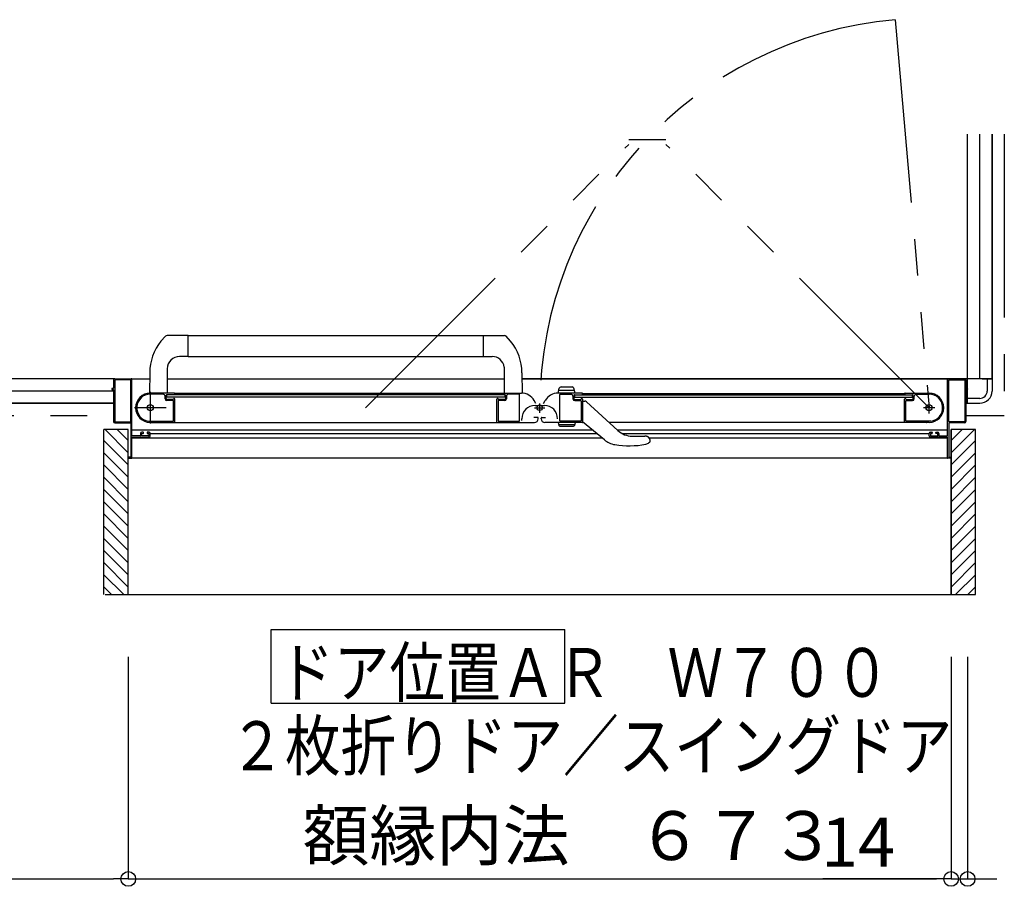
# Model space of a CAD drawing. Extents: x -405 to 205, y -16 to 288.
# Drawn here: x -252 to -212, y 45 to 81 of the extents above; entities that cross this region are included whole.
import ezdxf

# ---------------------------------------------------------------- set-up
doc = ezdxf.new("R2010")
doc.units = 0
doc.header["$MEASUREMENT"] = 0
doc.linetypes.add('CENTER', pattern=[12, 7.5, -1.5, 1.5, -1.5])
doc.linetypes.add('PHANTOM', pattern=[15, 7.5, -1.5, 1.5, -1.5, 1.5, -1.5])
doc.layers.get('0').update_dxf_attribs({"linetype": 'CONTINUOUS'})
doc.layers.get('DEFPOINTS').update_dxf_attribs({"linetype": 'CONTINUOUS'})
doc.layers.add('VIEW0001', color=7, linetype='CONTINUOUS')
doc.styles.get("Standard").update_dxf_attribs({"font": 'ROMANS', "bigfont": 'EXTFONT'})
doc.dimstyles.new('ISO-25', dxfattribs={"dimtxt": 2.5, "dimasz": 2.5, "dimexe": 1.25, "dimexo": 0.625, "dimtad": 1, "dimdec": 4, "dimdsep": 46, "dimtxsty": 'STANDARD', "dimcen": 2.5, "dimadec": 0, "dimazin": 0, "dimtfac": 1, "dimtdec": 4, "dimtmove": 0, "dimatfit": 3, "dimfxl": 1, "dimtolj": 1, "dimtzin": 0, "dimarcsym": 0})

# ---------------------------------------------------------------- blocks, each defined once
blk = doc.blocks.new('_ORIGIN')
at = {"color": 0, "linetype": 'ByBlock'}
blk.add_line((0, 0), (-1, 0), dxfattribs=at)
blk.add_circle((0, 0), 0.5, dxfattribs=at)
blk = doc.blocks.new('*D60')
at = {"color": 0}
for p, q in [((-247.89516, 54.513874), (-247.89516, 45.430574)), ((-214.24516, 54.513874), (-214.24516, 45.430574)), ((-247.29516, 45.430574), (-214.84516, 45.430574))]:
    blk.add_line(p, q, dxfattribs=at)
at = {"layer": 'DEFPOINTS', "color": 0}
for p in [(-247.89516, 57.053874), (-214.24516, 57.053874), (-214.24516, 45.429574)]:
    blk.add_point(p, dxfattribs=at)
at = {"color": 0, "xscale": 0.6, "yscale": 0.6, "zscale": 0.6, "rotation": 180}
blk.add_blockref('_ORIGIN', (-247.89516, 45.430574), dxfattribs=at)
at = {"color": 0, "xscale": 0.6, "yscale": 0.6, "zscale": 0.6}
blk.add_blockref('_ORIGIN', (-214.24516, 45.430574), dxfattribs=at)
at = {"color": 0, "linetype": 'Continuous'}
blk.add_text('額縁内法\u3000６７３', height=2, dxfattribs=at).set_placement((-240.762592, 46.203301))
blk = doc.blocks.new('*D61')
at = {"color": 0}
for p, q in [((-214.24516, 54.513874), (-214.24516, 45.430574)), ((-213.570148, 54.513874), (-213.570148, 45.430574)), ((-214.24516, 45.430574), (-219.492779, 45.430574)), ((-214.84516, 45.430574), (-215.44516, 45.430574)), ((-214.24516, 45.430574), (-213.570148, 45.430574)), ((-212.970148, 45.430574), (-212.370148, 45.430574))]:
    blk.add_line(p, q, dxfattribs=at)
at = {"layer": 'DEFPOINTS', "color": 0}
for p in [(-214.24516, 57.053874), (-213.570148, 57.053874), (-213.570148, 45.429574)]:
    blk.add_point(p, dxfattribs=at)
at = {"color": 0, "xscale": 0.6, "yscale": 0.6, "zscale": 0.6}
blk.add_blockref('_ORIGIN', (-214.24516, 45.430574), dxfattribs=at)
at = {"color": 0, "xscale": 0.6, "yscale": 0.6, "zscale": 0.6, "rotation": 180}
blk.add_blockref('_ORIGIN', (-213.570148, 45.430574), dxfattribs=at)
at = {"color": 0, "linetype": 'Continuous'}
blk.add_text('14', height=2, dxfattribs=at).set_placement((-219.564208, 45.930574))
blk = doc.blocks.new('*D62')
at = {"color": 0}
for p, q in [((-303.570148, 61.838365), (-303.570148, 45.430574)), ((-247.89516, 54.513874), (-247.89516, 45.430574)), ((-302.970148, 45.430574), (-248.49516, 45.430574))]:
    blk.add_line(p, q, dxfattribs=at)
at = {"layer": 'DEFPOINTS', "color": 0}
for p in [(-303.570148, 64.378365), (-247.89516, 57.053874), (-247.89516, 45.429574)]:
    blk.add_point(p, dxfattribs=at)
at = {"color": 0, "xscale": 0.6, "yscale": 0.6, "zscale": 0.6, "rotation": 180}
blk.add_blockref('_ORIGIN', (-303.570148, 45.430574), dxfattribs=at)
at = {"color": 0, "xscale": 0.6, "yscale": 0.6, "zscale": 0.6}
blk.add_blockref('_ORIGIN', (-247.89516, 45.430574), dxfattribs=at)
at = {"color": 0, "linetype": 'Continuous'}
blk.add_text('1113', height=2, dxfattribs=at).set_placement((-279.684035, 45.930574))

msp = doc.modelspace()

# ---------------------------------------------------------------- linework, layer by layer
at = {"layer": 'VIEW0001', "color": 7, "linetype": 'PHANTOM'}
for p, q in [((-216.533115, 80.558308), (-215.14516, 64.69391)), ((-212.070148, 75.87891), (-212.070148, 64.37891)), ((-238.19193, 64.69391), (-227.431545, 75.454295)), ((-227.431545, 75.654295), (-225.905545, 75.654295)), ((-215.14516, 64.69391), (-225.905545, 75.454295)), ((-305.070148, 64.37891), (-248.49516, 64.37891)), ((-213.64516, 64.37891), (-212.070148, 64.37891))]:
    msp.add_line(p, q, dxfattribs=at)
at = {"layer": 'VIEW0001', "color": 7, "linetype": 'Continuous'}
for p, q in [((-213.570148, 64.87891), (-213.570148, 75.87891)), ((-213.070148, 65.87891), (-213.070148, 75.87891)), ((-212.570148, 75.87891), (-212.570148, 65.87891)), ((-212.570148, 65.87891), (-212.570148, 75.87891)), ((-246.558435, 67.417342), (-246.374078, 67.616479)), ((-245.44458, 67.643909), (-246.305278, 67.643909)), ((-245.44458, 67.643909), (-232.509442, 67.643907)), ((-245.44458, 66.788909), (-245.44458, 67.643909)), ((-233.37074, 66.788909), (-233.37074, 67.643909)), ((-232.258044, 67.418593), (-232.441242, 67.616479)), ((-245.44458, 66.788909), (-245.79958, 66.788909)), ((-245.44458, 66.793909), (-233.37074, 66.793907)), ((-233.37074, 66.788909), (-233.01574, 66.788909)), ((-247.019894, 66.121494), (-247.022748, 65.303909)), ((-246.29958, 66.288909), (-246.29958, 65.293909)), ((-232.520565, 66.358203), (-232.520793, 65.303909)), ((-231.795426, 66.121494), (-231.792572, 65.303909)), ((-248.44516, 65.87891), (-304.570148, 65.87891)), ((-248.49516, 65.82891), (-248.49516, 65.49391)), ((-248.45016, 65.81891), (-248.45016, 64.13891)), ((-248.447353, 65.87891), (-247.020741, 65.87891)), ((-247.81016, 65.83391), (-248.43516, 65.83391)), ((-247.79516, 64.13891), (-247.79516, 65.81891)), ((-247.74516, 63.55891), (-247.74516, 65.85391)), ((-246.295373, 65.87891), (-232.520625, 65.87891)), ((-212.570148, 65.87891), (-231.794579, 65.87891)), ((-231.794579, 65.87891), (-213.69516, 65.87891)), ((-214.39516, 63.55891), (-214.39516, 65.85391)), ((-214.34516, 64.13891), (-214.34516, 65.81891)), ((-214.33016, 65.83391), (-213.70516, 65.83391)), ((-213.69016, 65.81891), (-213.69016, 64.13891)), ((-213.64516, 65.82891), (-213.64516, 65.49391)), ((-212.970148, 65.87891), (-212.570148, 65.87891)), ((-212.770148, 65.87891), (-212.770148, 65.37891)), ((-212.570148, 65.87891), (-212.570148, 65.37891)), ((-248.49516, 65.37891), (-303.570148, 65.37891)), ((-248.57016, 65.46891), (-248.57016, 65.44891)), ((-248.51016, 65.47891), (-248.56016, 65.47891)), ((-248.56016, 65.43891), (-248.51016, 65.43891)), ((-248.49516, 65.42391), (-248.49516, 64.12891)), ((-246.010161, 65.29391), (-246.995161, 65.29391)), ((-246.465161, 65.24891), (-246.995161, 65.24891)), ((-246.016598, 65.231048), (-246.002443, 65.23954)), ((-245.995161, 65.252403), (-245.995161, 65.27891)), ((-232.82016, 65.27891), (-245.99516, 65.27891)), ((-232.820161, 65.27891), (-232.820161, 65.252403)), ((-232.812878, 65.23954), (-232.798723, 65.231048)), ((-232.805161, 65.29391), (-231.818851, 65.29391)), ((-231.905161, 65.24891), (-232.355161, 65.24891)), ((-231.890161, 64.15391), (-231.890161, 65.23391)), ((-229.33516, 65.29391), (-230.32147, 65.29391)), ((-230.31958, 65.293912), (-230.267488, 65.488323)), ((-229.646375, 65.393912), (-230.292785, 65.393912)), ((-230.25016, 64.15391), (-230.25016, 65.23391)), ((-230.23516, 65.24891), (-229.78516, 65.24891)), ((-230.195043, 65.543912), (-229.744117, 65.543912)), ((-229.61958, 65.293912), (-229.671672, 65.488323)), ((-229.327443, 65.23954), (-229.341598, 65.231048)), ((-229.32016, 65.27891), (-216.14516, 65.27891)), ((-229.32016, 65.27891), (-229.32016, 65.252403)), ((-216.14516, 65.252403), (-216.14516, 65.27891)), ((-216.123723, 65.231048), (-216.137878, 65.23954)), ((-216.13016, 65.29391), (-215.14516, 65.29391)), ((-215.67516, 65.24891), (-215.14516, 65.24891)), ((-213.64516, 65.42391), (-213.64516, 64.12891)), ((-213.570148, 65.37891), (-213.64516, 65.37891)), ((-213.63016, 65.47891), (-213.58016, 65.47891)), ((-213.58016, 65.43891), (-213.63016, 65.43891)), ((-213.57016, 65.46891), (-213.57016, 65.44891)), ((-213.570148, 64.87891), (-213.570148, 65.278908)), ((-303.570148, 64.87891), (-248.49516, 64.87891)), ((-248.49516, 64.87891), (-303.570148, 64.87891)), ((-246.390161, 65.05891), (-246.390161, 65.17391)), ((-246.345161, 65.07891), (-246.345161, 65.20391)), ((-246.32016, 65.12891), (-246.32016, 65.22891)), ((-232.49516, 65.22891), (-246.32016, 65.22891)), ((-232.49516, 65.12891), (-246.32016, 65.12891)), ((-246.055161, 64.98391), (-246.315161, 64.98391)), ((-246.070161, 65.02891), (-246.295161, 65.02891)), ((-246.045161, 64.15391), (-246.045161, 64.97391)), ((-246.024315, 65.06891), (-246.030161, 65.06891)), ((-246.002443, 65.058279), (-246.016598, 65.066772)), ((-245.995161, 64.10391), (-245.995161, 65.045417)), ((-232.82016, 64.09391), (-232.82016, 65.045417)), ((-232.798723, 65.066772), (-232.812878, 65.058279)), ((-232.785161, 65.06891), (-232.791006, 65.06891)), ((-232.770161, 64.96891), (-232.770161, 64.15391)), ((-232.505161, 64.98391), (-232.755161, 64.98391)), ((-232.520161, 65.02891), (-232.745161, 65.02891)), ((-232.49516, 65.22891), (-232.49516, 65.12891)), ((-232.470161, 65.20391), (-232.470161, 65.07891)), ((-232.430161, 65.17391), (-232.430161, 65.05891)), ((-231.22418, 64.86391), (-231.299235, 64.99391)), ((-230.916141, 64.86391), (-230.841085, 64.99391)), ((-229.71016, 65.17391), (-229.71016, 65.05891)), ((-229.67016, 65.20391), (-229.67016, 65.07891)), ((-229.64516, 65.22891), (-215.82016, 65.22891)), ((-229.64516, 65.22891), (-229.64516, 65.12891)), ((-229.64516, 65.12891), (-215.82016, 65.12891)), ((-229.63516, 64.98391), (-229.38516, 64.98391)), ((-229.62016, 65.02891), (-229.39516, 65.02891)), ((-229.37016, 64.96891), (-229.37016, 64.15391)), ((-229.35516, 65.06891), (-229.349315, 65.06891)), ((-229.341598, 65.066772), (-229.327443, 65.058279)), ((-229.32016, 65.045417), (-229.32016, 64.10391)), ((-229.32016, 64.968908), (-229.229296, 64.968908)), ((-229.15831, 64.939503), (-227.870159, 63.761765)), ((-216.14516, 64.10391), (-216.14516, 65.045417)), ((-216.137878, 65.058279), (-216.123723, 65.066772)), ((-216.116005, 65.06891), (-216.11016, 65.06891)), ((-216.09516, 64.15391), (-216.09516, 64.97391)), ((-216.08516, 64.98391), (-215.82516, 64.98391)), ((-216.07016, 65.02891), (-215.84516, 65.02891)), ((-215.82016, 65.12891), (-215.82016, 65.22891)), ((-215.79516, 65.07891), (-215.79516, 65.20391)), ((-215.75016, 65.05891), (-215.75016, 65.17391)), ((-213.64516, 64.87891), (-213.570148, 64.87891)), ((-213.570148, 64.87891), (-213.64516, 64.87891)), ((-213.070148, 65.07891), (-213.570148, 65.07891)), ((-213.570148, 64.87891), (-213.070148, 64.87891)), ((-231.26016, 64.787837), (-230.88016, 64.787837)), ((-248.44516, 64.07891), (-247.81016, 64.07891)), ((-248.43516, 64.12391), (-247.81016, 64.12391)), ((-247.79516, 64.06391), (-247.79516, 62.69391)), ((-247.068815, 64.14391), (-246.055161, 64.14391)), ((-246.995573, 64.09391), (-232.820161, 64.09391)), ((-232.850966, 64.09391), (-231.28064, 64.09391)), ((-232.760161, 64.14391), (-231.900161, 64.14391)), ((-231.80016, 64.167837), (-231.80016, 64.247837)), ((-231.155161, 64.29891), (-231.305161, 64.29891)), ((-231.130161, 64.24391), (-231.130161, 64.27391)), ((-231.01016, 64.24391), (-231.01016, 64.27391)), ((-230.98516, 64.29891), (-230.83516, 64.29891)), ((-229.289834, 64.09391), (-230.86016, 64.09391)), ((-229.61958, 64.09391), (-230.31958, 64.09391)), ((-230.31958, 64.09391), (-230.286376, 63.969992)), ((-229.38016, 64.14391), (-230.24016, 64.14391)), ((-229.61958, 64.09391), (-229.652784, 63.969992)), ((-228.424721, 63.380765), (-229.32016, 64.118908)), ((-215.14516, 64.09391), (-228.233443, 64.09391)), ((-215.071505, 64.14391), (-216.08516, 64.14391)), ((-214.34516, 64.06391), (-214.34516, 62.69391)), ((-213.70516, 64.12391), (-214.33016, 64.12391)), ((-213.69516, 64.07891), (-214.33016, 64.07891)), ((-248.89516, 57.053874), (-248.89516, 63.803904)), ((-247.895584, 63.803904), (-248.89516, 63.803904)), ((-247.895327, 62.854236), (-248.844996, 63.803904)), ((-247.895349, 63.354247), (-248.345006, 63.803904)), ((-247.89516, 57.053874), (-247.89516, 63.803905)), ((-228.899839, 63.772422), (-247.74516, 63.772424)), ((-247.39516, 63.64391), (-247.39516, 63.55891)), ((-247.35016, 63.55891), (-247.35016, 63.62891)), ((-247.29016, 63.69391), (-247.34516, 63.69391)), ((-247.33516, 63.64391), (-247.29016, 63.64391)), ((-247.27516, 63.65891), (-247.27516, 63.67891)), ((-247.12516, 63.67891), (-247.12516, 63.65891)), ((-247.04516, 63.69391), (-247.11016, 63.69391)), ((-247.11016, 63.64391), (-247.06516, 63.64391)), ((-247.05016, 63.62891), (-247.05016, 63.55891)), ((-246.99516, 63.54391), (-246.99516, 63.64391)), ((-228.730006, 63.632422), (-246.99516, 63.632424)), ((-229.646375, 63.99391), (-230.292785, 63.99391)), ((-230.252569, 63.94405), (-229.686591, 63.94405)), ((-214.39516, 63.772421), (-227.881816, 63.772423)), ((-215.14516, 63.632421), (-227.684987, 63.632423)), ((-215.14516, 63.54391), (-215.14516, 63.64391)), ((-215.09516, 63.69391), (-215.03016, 63.69391)), ((-215.09016, 63.62891), (-215.09016, 63.55891)), ((-215.03016, 63.64391), (-215.07516, 63.64391)), ((-215.01516, 63.67891), (-215.01516, 63.65891)), ((-214.86516, 63.65891), (-214.86516, 63.67891)), ((-214.85016, 63.69391), (-214.79516, 63.69391)), ((-214.80516, 63.64391), (-214.85016, 63.64391)), ((-214.79016, 63.55891), (-214.79016, 63.62891)), ((-214.74516, 63.64391), (-214.74516, 63.55891)), ((-213.24516, 63.803905), (-214.245601, 63.803905)), ((-214.24516, 57.053874), (-214.24516, 63.803905)), ((-214.245011, 62.854257), (-213.295364, 63.803905)), ((-214.245011, 63.35429), (-213.795397, 63.803905)), ((-213.24516, 57.053874), (-213.24516, 63.803905)), ((-247.895306, 62.354224), (-248.895156, 63.354074)), ((-247.74516, 62.64391), (-247.74516, 63.47891)), ((-228.515673, 63.455739), (-247.74516, 63.455742)), ((-247.41016, 63.54391), (-247.73016, 63.54391)), ((-247.73016, 63.49391), (-247.04516, 63.49391)), ((-247.06516, 63.54391), (-247.33516, 63.54391)), ((-227.286484, 63.53516), (-226.767239, 63.53516)), ((-226.733503, 63.200892), (-226.618313, 63.245051)), ((-226.583585, 63.272347), (-226.618318, 63.245049)), ((-226.60569, 63.473441), (-226.603493, 63.471499)), ((-226.583585, 63.272347), (-226.583359, 63.272588)), ((-214.39516, 63.455739), (-226.57016, 63.45574)), ((-226.57016, 63.396963), (-226.57016, 63.315082)), ((-214.41016, 63.49391), (-215.09516, 63.49391)), ((-215.07516, 63.54391), (-214.80516, 63.54391)), ((-214.73016, 63.54391), (-214.41016, 63.54391)), ((-214.39516, 62.64391), (-214.39516, 63.47891)), ((-214.245011, 62.354224), (-213.245177, 63.354058)), ((-247.895295, 61.854202), (-248.895145, 62.854052)), ((-214.245055, 61.854235), (-213.245204, 62.854085)), ((-247.81016, 62.67891), (-247.88016, 62.67891)), ((-247.88016, 62.62891), (-247.76016, 62.62891)), ((-214.39516, 62.62891), (-247.74516, 62.62891)), ((-214.26016, 62.62891), (-214.38016, 62.62891)), ((-214.33016, 62.67891), (-214.26016, 62.67891)), ((-247.895273, 61.354191), (-248.895166, 62.354084)), ((-214.245055, 61.354202), (-213.245183, 62.354073)), ((-247.895252, 60.854179), (-248.895145, 61.854073)), ((-214.245055, 60.854169), (-213.245183, 61.85404)), ((-247.895227, 60.354179), (-248.895121, 61.354071)), ((-214.245096, 60.354201), (-213.245201, 61.354092)), ((-247.895208, 59.854157), (-248.895145, 60.854093)), ((-214.245098, 59.854146), (-213.245183, 60.854061)), ((-247.895208, 59.354124), (-248.895145, 60.35406)), ((-214.245141, 59.354156), (-213.245204, 60.354093)), ((-247.895144, 58.854069), (-248.895123, 59.854049)), ((-214.245184, 58.85408), (-213.245204, 59.85406)), ((-247.895122, 58.354058), (-248.895145, 59.354081)), ((-214.245184, 58.354047), (-213.245183, 59.354048)), ((-247.89516, 57.859112), (-248.895123, 58.859076)), ((-214.24516, 57.859131), (-213.245204, 58.859086)), ((-247.89516, 57.364129), (-248.895145, 58.364114)), ((-214.24516, 57.364191), (-213.245204, 58.364146)), ((-248.07988, 57.053874), (-248.89516, 57.869154)), ((-214.060502, 57.053874), (-213.24516, 57.869216)), ((-248.574854, 57.053874), (-248.89516, 57.37418)), ((-213.565527, 57.053874), (-213.24516, 57.374241)), ((-248.844275, 57.053874), (-213.24516, 57.053874)), ((-242.044717, 52.622839), (-242.044717, 55.622839)), ((-242.044717, 55.622839), (-230.044718, 55.622839)), ((-230.044718, 52.622839), (-230.044718, 55.622839)), ((-242.044717, 52.622839), (-230.044718, 52.622839))]:
    msp.add_line(p, q, dxfattribs=at)
at = {"layer": 'VIEW0001', "color": 7, "linetype": 'CENTER'}
for p, q in [((-246.99516, 65.34391), (-246.99516, 64.04391)), ((-231.0704, 64.481407), (-231.0704, 64.872812)), ((-215.14516, 64.46391), (-215.14516, 64.92391)), ((-246.34516, 64.69391), (-247.64516, 64.69391)), ((-231.2829, 64.693907), (-230.8579, 64.693907)), ((-214.91516, 64.69391), (-215.37516, 64.69391))]:
    msp.add_line(p, q, dxfattribs=at)
at = {"layer": 'VIEW0001', "color": 160, "linetype": 'Continuous'}
msp.add_line((-214.24516, 63.803905), (-214.24516, 57.053874), dxfattribs=at)
at = {"layer": 'VIEW0001', "color": 7, "linetype": 'Continuous'}
for points in [[(-226.606358, 63.47402), (-226.607145, 63.474696), (-226.608042, 63.475462), (-226.609043, 63.476309), (-226.610143, 63.47723), (-226.611334, 63.478217), (-226.61261, 63.479261), (-226.613965, 63.480355), (-226.615392, 63.481491), (-226.616884, 63.482661), (-226.618181, 63.483663), (-226.619519, 63.484681), (-226.620897, 63.485716), (-226.622316, 63.486764), (-226.623774, 63.487825), (-226.62527, 63.488898), (-226.626806, 63.489981), (-226.628379, 63.491072), (-226.62999, 63.49217), (-226.631637, 63.493274), (-226.634635, 63.495234), (-226.637743, 63.497201), (-226.640958, 63.49917), (-226.644275, 63.501134), (-226.64769, 63.503088), (-226.651201, 63.505025), (-226.654804, 63.506939), (-226.658494, 63.508824), (-226.662268, 63.510675), (-226.666123, 63.512485), (-226.669815, 63.514142), (-226.673572, 63.515756), (-226.677395, 63.517323), (-226.68128, 63.51884), (-226.685228, 63.520304), (-226.689235, 63.521714), (-226.693301, 63.523065), (-226.697424, 63.524355), (-226.701602, 63.525582), (-226.705835, 63.526743), (-226.709951, 63.527793), (-226.714113, 63.528779), (-226.71832, 63.5297), (-226.722568, 63.530554), (-226.726855, 63.531342), (-226.73118, 63.532061), (-226.735539, 63.532712), (-226.739931, 63.533294), (-226.744354, 63.533806), (-226.748805, 63.534246), (-226.750915, 63.534429), (-226.75303, 63.534595), (-226.755152, 63.534742), (-226.757279, 63.53487), (-226.759412, 63.534977), (-226.76155, 63.535063), (-226.763694, 63.535125), (-226.765844, 63.535162), (-226.767999, 63.535175), (-226.770089, 63.535161)], [(-226.57016, 63.315082), (-226.570393, 63.312854), (-226.570632, 63.310626), (-226.570884, 63.308398), (-226.571155, 63.306171), (-226.571451, 63.303945), (-226.571779, 63.30172), (-226.572145, 63.299496), (-226.572556, 63.297273), (-226.573017, 63.295052), (-226.573535, 63.292833), (-226.574117, 63.290618), (-226.57477, 63.288416), (-226.575499, 63.286238), (-226.576313, 63.284094), (-226.577218, 63.281997), (-226.578222, 63.279957), (-226.579331, 63.277985), (-226.580552, 63.276092), (-226.581893, 63.274289), (-226.583359, 63.272588)]]:
    msp.add_lwpolyline(points, dxfattribs=at)
for centre, radius in [((-246.99516, 64.69391), 0.125), ((-231.0704, 64.693907), 0.1125), ((-215.14516, 64.69391), 0.125)]:
    msp.add_circle(centre, radius, dxfattribs=at)
at = {"layer": 'VIEW0001', "color": 7, "linetype": 'PHANTOM'}
msp.add_arc((-215.14516, 64.693907), 15.925, 94.999999, 180, dxfattribs=at)
at = {"layer": 'VIEW0001', "color": 7, "linetype": 'Continuous'}
for centre, radius, start, end in [((-244.949907, 66.114269), 2.07, 140.975819, 179.8), ((-246.305278, 67.543909), 0.1, 90, 133.472428), ((-232.510043, 67.543909), 0.1, 46.527572, 90), ((-233.865414, 66.114269), 2.07, 0.2, 39.058138), ((-245.79958, 66.288909), 0.5, 90, 180), ((-233.01574, 66.288909), 0.5, 7.955619, 90), ((-248.44516, 65.82891), 0.05, 90, 180), ((-248.43516, 65.81891), 0.015, 90, 180), ((-247.81016, 65.81891), 0.015, 0, 90), ((-247.77016, 65.85391), 0.025, 0, 90), ((-214.37016, 65.85391), 0.025, 90, 180), ((-214.33016, 65.81891), 0.015, 90, 180), ((-213.70516, 65.81891), 0.015, 0, 90), ((-213.69516, 65.82891), 0.05, 0, 90), ((-248.56016, 65.46891), 0.01, 90, 180), ((-248.56016, 65.44891), 0.01, 180, 270), ((-248.51016, 65.49391), 0.015, 270, 0), ((-248.51016, 65.42391), 0.015, 0, 90), ((-246.995161, 64.69391), 0.6, 90, 270), ((-246.995161, 64.69391), 0.555, 90, 262.232934), ((-246.465161, 65.17391), 0.075, 0, 90), ((-246.024315, 65.24391), 0.015, 270, 300.963757), ((-246.010161, 65.27891), 0.015, 0, 90), ((-246.010161, 65.252403), 0.015, 300.963757, 0), ((-232.805161, 65.27891), 0.015, 90, 180), ((-232.805161, 65.252403), 0.015, 180, 239.036243), ((-232.791006, 65.24391), 0.015, 239.036243, 270), ((-232.355161, 65.17391), 0.075, 90, 180), ((-231.905161, 65.23391), 0.015, 0, 90), ((-231.818851, 64.69391), 0.6, 30, 90), ((-230.32147, 64.69391), 0.6, 90, 150), ((-230.195043, 65.468912), 0.075, 90, 165), ((-230.23516, 65.23391), 0.015, 90, 180), ((-229.78516, 65.17391), 0.075, 0, 90), ((-229.744117, 65.468912), 0.075, 15, 90), ((-229.349315, 65.24391), 0.015, 270, 300.963757), ((-229.33516, 65.27891), 0.015, 0, 90), ((-229.33516, 65.252403), 0.015, 300.963757, 0), ((-216.13016, 65.27891), 0.015, 90, 180), ((-216.13016, 65.252403), 0.015, 180, 239.036243), ((-216.116005, 65.24391), 0.015, 239.036243, 270), ((-215.67516, 65.17391), 0.075, 90, 180), ((-215.14516, 64.69391), 0.6, 270, 90), ((-215.14516, 64.69391), 0.555, 277.767066, 90), ((-213.63016, 65.49391), 0.015, 180, 270), ((-213.63016, 65.42391), 0.015, 90, 180), ((-213.58016, 65.46891), 0.01, 0, 90), ((-213.58016, 65.44891), 0.01, 270, 0), ((-213.070148, 65.37891), 0.5, 269.999997, 0), ((-213.070148, 65.37891), 0.3, 269.999997, 0), ((-246.315161, 65.05891), 0.075, 180, 270), ((-246.320161, 65.20391), 0.025, 90, 180), ((-246.295161, 65.07891), 0.05, 180, 270), ((-246.070161, 65.05391), 0.025, 270, 0), ((-246.055161, 64.97391), 0.01, 0, 90), ((-246.030161, 65.05391), 0.015, 90, 180), ((-246.024315, 65.05391), 0.015, 59.036243, 90), ((-246.010161, 65.045417), 0.015, 0, 59.036243), ((-232.805161, 65.045417), 0.015, 120.963757, 180), ((-232.791006, 65.05391), 0.015, 90, 120.963757), ((-232.785161, 65.05391), 0.015, 0, 90), ((-232.745161, 65.05391), 0.025, 180, 270), ((-232.755161, 64.96891), 0.015, 90, 180), ((-232.520161, 65.07891), 0.05, 270, 0), ((-232.505161, 65.05891), 0.075, 270, 0), ((-232.495161, 65.20391), 0.025, 0, 90), ((-229.63516, 65.05891), 0.075, 180, 270), ((-229.64516, 65.20391), 0.025, 90, 180), ((-229.62016, 65.07891), 0.05, 180, 270), ((-229.39516, 65.05391), 0.025, 270, 0), ((-229.38516, 64.96891), 0.015, 0, 90), ((-229.35516, 65.05391), 0.015, 90, 180), ((-229.349315, 65.05391), 0.015, 59.036243, 90), ((-229.33516, 65.045417), 0.015, 0, 59.036243), ((-229.229296, 64.868908), 0.1, 47.56377, 90), ((-216.13016, 65.045417), 0.015, 120.963757, 180), ((-216.116005, 65.05391), 0.015, 90, 120.963757), ((-216.11016, 65.05391), 0.015, 0, 90), ((-216.07016, 65.05391), 0.025, 180, 270), ((-216.08516, 64.97391), 0.01, 90, 180), ((-215.84516, 65.07891), 0.05, 270, 0), ((-215.82516, 65.05891), 0.075, 270, 0), ((-215.82016, 65.20391), 0.025, 0, 90), ((-231.26016, 64.247837), 0.54, 90, 180), ((-230.88016, 64.247837), 0.54, 0, 90), ((-248.44516, 64.12891), 0.05, 180, 270), ((-248.43516, 64.13891), 0.015, 180, 270), ((-247.81016, 64.13891), 0.015, 270, 0), ((-247.81016, 64.06391), 0.015, 0, 90), ((-247.068815, 64.15391), 0.01, 262.232934, 270), ((-246.055161, 64.15391), 0.01, 270, 0), ((-246.005161, 64.10391), 0.01, 270, 0), ((-232.810161, 64.10391), 0.01, 180, 270), ((-232.760161, 64.15391), 0.01, 180, 270), ((-231.900161, 64.15391), 0.01, 270, 0), ((-231.280161, 64.24391), 0.15, 270, 0), ((-231.155161, 64.27391), 0.025, 0, 90), ((-230.98516, 64.27391), 0.025, 90, 180), ((-230.86016, 64.24391), 0.15, 180, 270), ((-230.24016, 64.15391), 0.01, 180, 270), ((-229.38016, 64.15391), 0.01, 270, 0), ((-229.33016, 64.10391), 0.01, 270, 0), ((-216.13516, 64.10391), 0.01, 180, 270), ((-216.08516, 64.15391), 0.01, 180, 270), ((-215.244807, 64.10891), 0.015, 267.306461, 270), ((-215.071505, 64.15391), 0.01, 270, 277.767066), ((-214.33016, 64.13891), 0.015, 180, 270), ((-214.33016, 64.06391), 0.015, 90, 180), ((-213.70516, 64.13891), 0.015, 270, 0), ((-213.69516, 64.12891), 0.05, 270, 0), ((-247.34516, 63.64391), 0.05, 90, 180), ((-247.33516, 63.62891), 0.015, 90, 180), ((-247.29016, 63.67891), 0.015, 0, 90), ((-247.29016, 63.65891), 0.015, 270, 0), ((-247.11016, 63.67891), 0.015, 90, 180), ((-247.11016, 63.65891), 0.015, 180, 270), ((-247.06516, 63.62891), 0.015, 0, 90), ((-247.04516, 63.64391), 0.05, 0, 90), ((-230.252569, 63.97905), 0.035, 195, 270), ((-229.686591, 63.97905), 0.035, 270, 345), ((-227.286484, 64.40016), 0.865, 227.56377, 270), ((-215.09516, 63.64391), 0.05, 90, 180), ((-215.07516, 63.62891), 0.015, 90, 180), ((-215.03016, 63.67891), 0.015, 0, 90), ((-215.03016, 63.65891), 0.015, 270, 0), ((-214.85016, 63.67891), 0.015, 90, 180), ((-214.85016, 63.65891), 0.015, 180, 270), ((-214.80516, 63.62891), 0.015, 0, 90), ((-214.79516, 63.64391), 0.05, 0, 90), ((-247.73016, 63.55891), 0.015, 180, 270), ((-247.73016, 63.47891), 0.015, 90, 180), ((-247.41016, 63.55891), 0.015, 270, 0), ((-247.33516, 63.55891), 0.015, 180, 270), ((-247.06516, 63.55891), 0.015, 270, 0), ((-247.04516, 63.54391), 0.05, 270, 0), ((-227.85225, 64.075227), 0.9, 230.5, 260.711564), ((-226.67016, 63.396963), 0.1, 0, 48.189685), ((-215.09516, 63.54391), 0.05, 180, 270), ((-215.07516, 63.55891), 0.015, 180, 270), ((-214.80516, 63.55891), 0.015, 270, 0), ((-214.73016, 63.55891), 0.015, 180, 270), ((-214.41016, 63.55891), 0.015, 270, 0), ((-214.41016, 63.47891), 0.015, 0, 90), ((-227.40516, 66.808908), 3.67, 260.711564, 280.545296), ((-247.88016, 62.66391), 0.015, 90, 180), ((-247.88016, 62.64391), 0.015, 180, 270), ((-247.81016, 62.69391), 0.015, 270, 0), ((-247.76016, 62.64391), 0.015, 270, 0), ((-214.38016, 62.64391), 0.015, 180, 270), ((-214.33016, 62.69391), 0.015, 180, 270), ((-214.26016, 62.66391), 0.015, 0, 90), ((-214.26016, 62.64391), 0.015, 270, 0)]:
    msp.add_arc(centre, radius, start, end, dxfattribs=at)

# ---------------------------------------------------------------- texts
at = {"layer": 'VIEW0001', "color": 7, "width": 0.833333}
for s, p in [('ドア位置ＡＲ\u3000Ｗ７００', (-241.759384, 52.873506)), ('２枚折りドア／スイングドア', (-243.759384, 49.876173))]:
    msp.add_text(s, height=2, dxfattribs=at).set_placement(p)

# ---------------------------------------------------------------- dimensions: what is measured, and where the dimension line sits
at = {"layer": 'VIEW0001', "color": 7}
for base, p1, p2, text, picture, middle in [((-247.89516, 45.430574), (-303.570148, 64.378365), (-247.89516, 57.053874), '1113', '*D62', (-275.731654, 45.430574)), ((-214.24516, 45.430574), (-247.89516, 57.053874), (-214.24516, 57.053874), '額縁内法\u3000６７３', '*D60', (-231.06916, 45.430574)), ((-213.570148, 45.430574), (-214.24516, 57.053874), (-213.570148, 57.053874), '14', '*D61', (-217.46897, 45.430574))]:
    dim = msp.add_linear_dim(base=base, p1=p1, p2=p2, angle=180, text=text, dimstyle='ISO-25', override={"dimtxt": 2, "dimasz": 0.6, "dimexe": 0, "dimexo": 2.54, "dimgap": 0.5, "dimtad": 1, "dimtih": 0, "dimtoh": 0, "dimdsep": 46, "dimblk1": 'ORIGIN', "dimblk2": 'ORIGIN', "dimsah": 1, "dimse1": 0, "dimse2": 0, "dimtmove": 0}, dxfattribs=at)
    dim.commit()
    dim.dimension.update_dxf_attribs({"geometry": picture, "text_midpoint": middle, "dimtype": 160})

doc.saveas('drawing.dxf')
